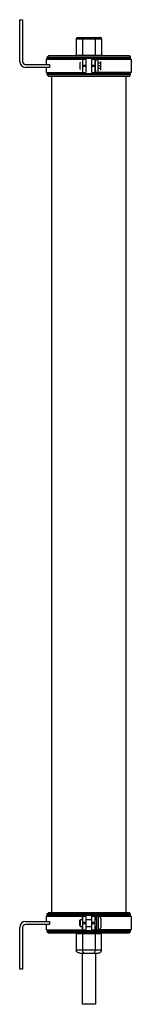
# Model space of a CAD drawing. Units: millimetres. Extents: x 237 to 312, y 51 to 712.
import ezdxf

# ---------------------------------------------------------------- set-up
doc = ezdxf.new("R2010")
doc.units = ezdxf.units.MM
doc.header["$LTSCALE"] = 49.90625
doc.layers.get('0').update_dxf_attribs({"linetype": 'CONTINUOUS'})

msp = doc.modelspace()

# ---------------------------------------------------------------- linework, layer by layer
at = {"color": 7}
for p, q in [((236.92, 683.72), (236.92, 711.72)), ((236.92, 711.72), (238.92, 711.72)), ((238.92, 711.72), (238.92, 683.72)), ((274.99, 687.8), (274.99, 698.8)), ((274.99, 698.8), (291.99, 698.8)), ((276.15, 699.8), (290.84, 699.8)), ((279.24, 687.8), (279.24, 698.8)), ((287.74, 687.8), (287.74, 698.8)), ((291.99, 698.8), (291.99, 687.8)), ((256.42, 687.69), (255.42, 686.69)), ((256.42, 687.69), (310.42, 687.69)), ((291.99, 687.8), (274.99, 687.8)), ((277.49, 687.8), (277.49, 687.69)), ((289.49, 687.8), (289.49, 687.69)), ((310.42, 687.69), (311.42, 686.69)), ((240.92, 681.72), (256.88, 681.72)), ((254.91, 681.72), (254.91, 685.22)), ((254.91, 685.22), (281.42, 685.22)), ((255.42, 685.69), (255.42, 686.69)), ((255.42, 686.69), (311.42, 686.69)), ((311.42, 685.69), (255.42, 685.69)), ((256.88, 681.72), (256.88, 679.72)), ((256.92, 685.22), (256.92, 685.69)), ((277.33, 682.62), (277.33, 678.82)), ((279.42, 676.22), (279.42, 685.22)), ((279.42, 681.22), (281.42, 681.22)), ((281.42, 685.22), (281.42, 676.22)), ((285.42, 676.22), (285.42, 685.22)), ((285.42, 685.22), (287.84, 685.22)), ((285.42, 681.22), (287.42, 681.22)), ((287.42, 685.22), (287.42, 676.22)), ((287.78, 677.76), (287.78, 683.69)), ((287.84, 684.11), (287.84, 685.22)), ((289.56, 675.97), (289.56, 685.47)), ((289.56, 685.22), (311.92, 685.22)), ((291.34, 682.46), (289.56, 682.46)), ((291.34, 680.72), (289.56, 680.72)), ((291.34, 677.76), (291.34, 683.69)), ((309.92, 685.22), (309.92, 685.69)), ((311.42, 685.69), (311.42, 686.69)), ((311.92, 685.22), (311.92, 676.22)), ((256.88, 679.72), (240.92, 679.72)), ((254.91, 676.22), (254.91, 679.72)), ((254.91, 676.22), (281.42, 676.22)), ((255.42, 674.69), (255.42, 675.69)), ((255.42, 675.69), (311.42, 675.69)), ((256.42, 673.69), (255.42, 674.69)), ((311.42, 674.69), (255.42, 674.69)), ((256.92, 675.69), (256.92, 676.22)), ((281.42, 680.22), (279.42, 680.22)), ((287.42, 680.22), (285.42, 680.22)), ((285.42, 676.22), (288.7, 676.22)), ((287.84, 676.22), (287.84, 677.34)), ((291.34, 678.99), (289.56, 678.99)), ((311.92, 676.22), (289.56, 676.22)), ((309.92, 675.69), (309.92, 676.22)), ((310.42, 673.69), (311.42, 674.69)), ((311.42, 674.69), (311.42, 675.69)), ((310.42, 673.69), (256.42, 673.69)), ((258.42, 112.7), (258.42, 673.69)), ((308.42, 112.7), (308.42, 673.69)), ((255.42, 111.7), (256.42, 112.7)), ((256.42, 112.7), (310.42, 112.7)), ((311.42, 111.7), (310.42, 112.7)), ((240.92, 106.63), (256.88, 106.63)), ((254.91, 110.13), (281.42, 110.13)), ((254.91, 106.63), (254.91, 110.13)), ((255.42, 111.7), (311.42, 111.7)), ((255.42, 110.7), (255.42, 111.7)), ((311.42, 110.7), (255.42, 110.7)), ((256.88, 106.63), (256.88, 104.63)), ((256.92, 110.13), (256.92, 110.7)), ((277.33, 103.73), (277.33, 107.53)), ((277.8, 108), (279.42, 108)), ((277.8, 103.25), (277.8, 108)), ((278.99, 110.13), (278.99, 108)), ((279.42, 101.13), (279.42, 110.13)), ((279.42, 106.13), (281.42, 106.13)), ((281.42, 110.13), (281.42, 101.13)), ((281.42, 108), (285.42, 108)), ((285.42, 110.13), (288.73, 110.13)), ((285.42, 101.13), (285.42, 110.13)), ((285.42, 106.13), (287.42, 106.13)), ((287.42, 110.13), (287.42, 101.13)), ((287.42, 108), (288.73, 108)), ((287.84, 108), (287.84, 110.13)), ((288.73, 110.38), (289.56, 110.38)), ((288.73, 100.88), (288.73, 110.38)), ((289.56, 110.38), (289.56, 100.88)), ((290.44, 110.13), (311.92, 110.13)), ((291.34, 108.6), (291.34, 102.66)), ((309.92, 110.13), (309.92, 110.7)), ((311.42, 110.7), (311.42, 111.7)), ((311.92, 110.13), (311.92, 101.13)), ((236.92, 74.63), (236.92, 102.63)), ((238.92, 102.63), (238.92, 74.63)), ((256.88, 104.63), (240.92, 104.63)), ((254.91, 101.13), (254.91, 104.63)), ((254.91, 101.13), (281.42, 101.13)), ((255.42, 100.7), (311.42, 100.7)), ((255.42, 99.7), (255.42, 100.7)), ((311.42, 99.7), (255.42, 99.7)), ((255.42, 99.7), (256.42, 98.7)), ((256.92, 100.7), (256.92, 101.13)), ((277.8, 103.25), (279.42, 103.25)), ((278.99, 103.25), (278.99, 101.13)), ((281.42, 105.13), (279.42, 105.13)), ((281.42, 103.25), (285.42, 103.25)), ((287.42, 105.13), (285.42, 105.13)), ((285.42, 101.13), (288.73, 101.13)), ((287.42, 103.25), (288.73, 103.25)), ((287.84, 101.13), (287.84, 103.25)), ((288.73, 100.88), (289.56, 100.88)), ((311.92, 101.13), (290.44, 101.13)), ((309.92, 100.7), (309.92, 101.13)), ((311.42, 99.7), (310.42, 98.7)), ((311.42, 99.7), (311.42, 100.7)), ((310.42, 98.7), (256.42, 98.7)), ((274.92, 98.48), (291.92, 98.48)), ((274.92, 98.48), (274.92, 87.48)), ((277.42, 98.48), (277.42, 98.7)), ((279.17, 98.48), (279.17, 87.48)), ((287.67, 98.48), (287.67, 87.48)), ((289.42, 98.48), (289.42, 98.7)), ((291.92, 87.48), (291.92, 98.48)), ((291.92, 87.48), (274.92, 87.48)), ((277.23, 85.48), (289.61, 85.48)), ((278.92, 85.48), (278.92, 51.07)), ((287.92, 85.48), (287.92, 51.07)), ((238.92, 74.63), (236.92, 74.63)), ((287.92, 51.07), (278.92, 51.07))]:
    msp.add_line(p, q, dxfattribs=at)
for centre, radius, start, end in [((240.92, 683.72), 4, 180, 270), ((240.92, 683.72), 2, 180, 270), ((277.8, 682.62), 0.475, 90, 180), ((289.56, 683.69), 1.78, 90, 180), ((277.8, 678.82), 0.475, 180, 270), ((289.56, 677.76), 1.78, 180, 270), ((240.92, 102.63), 4, 90, 180), ((277.8, 107.53), 0.475, 180.00015, 270), ((289.56, 108.6), 1.78, 0, 90), ((240.92, 102.63), 2, 90, 180), ((277.8, 103.73), 0.475, 90, 179.99985), ((289.56, 102.66), 1.78, 270, 360)]:
    msp.add_arc(centre, radius, start, end, dxfattribs=at)
for points, knots in [([(274.99, 698.8), (274.99, 698.87), (275.01, 699), (275.1, 699.26), (275.23, 699.42), (275.33, 699.51)], [0, 0, 0, 0, 0.250587, 0.501225, 1, 1, 1, 1]), ([(275.33, 699.51), (275.44, 699.61), (275.71, 699.75), (276, 699.8), (276.15, 699.8)], [0, 0, 0, 0, 0.499773, 1, 1, 1, 1]), ([(279.24, 698.8), (279.24, 698.93), (279.27, 699.18), (279.36, 699.41), (279.41, 699.51)], [0, 0, 0, 0, 0.536127, 1, 1, 1, 1]), ([(279.41, 699.51), (279.44, 699.55), (279.49, 699.64), (279.6, 699.73), (279.71, 699.79), (279.78, 699.8), (279.82, 699.8)], [0, 0, 0, 0, 0.297939, 0.557467, 0.787046, 1, 1, 1, 1]), ([(287.57, 699.51), (287.55, 699.55), (287.49, 699.64), (287.39, 699.73), (287.28, 699.79), (287.2, 699.8), (287.17, 699.8)], [0, 0, 0, 0, 0.297945, 0.557471, 0.787046, 1, 1, 1, 1]), ([(287.74, 698.8), (287.74, 698.93), (287.72, 699.18), (287.63, 699.41), (287.57, 699.51)], [0, 0, 0, 0, 0.536125, 1, 1, 1, 1]), ([(291.66, 699.51), (291.54, 699.61), (291.28, 699.75), (290.99, 699.8), (290.84, 699.8)], [0, 0, 0, 0, 0.499773, 1, 1, 1, 1]), ([(291.99, 698.8), (291.99, 698.87), (291.98, 699), (291.89, 699.26), (291.76, 699.42), (291.66, 699.51)], [0, 0, 0, 0, 0.250587, 0.501225, 1, 1, 1, 1]), ([(275.59, 86.07), (275.49, 86.16), (275.3, 86.35), (275.09, 86.7), (274.95, 87.08), (274.92, 87.35), (274.92, 87.48)], [0, 0, 0, 0, 0.250045, 0.50004, 0.750046, 1, 1, 1, 1]), ([(277.23, 85.48), (276.93, 85.48), (276.34, 85.58), (275.81, 85.88), (275.59, 86.07)], [0, 0, 0, 0, 0.500228, 1, 1, 1, 1]), ([(279.5, 86.07), (279.39, 86.26), (279.22, 86.73), (279.17, 87.22), (279.17, 87.48)], [0, 0, 0, 0, 0.463875, 1, 1, 1, 1]), ([(280.32, 85.48), (280.25, 85.48), (280.09, 85.51), (279.87, 85.63), (279.67, 85.82), (279.56, 85.98), (279.5, 86.07)], [0, 0, 0, 0, 0.212954, 0.442534, 0.702061, 1, 1, 1, 1]), ([(286.51, 85.48), (286.59, 85.48), (286.74, 85.51), (286.96, 85.63), (287.16, 85.82), (287.28, 85.98), (287.33, 86.07)], [0, 0, 0, 0, 0.212955, 0.44253, 0.702056, 1, 1, 1, 1]), ([(287.33, 86.07), (287.44, 86.26), (287.61, 86.73), (287.67, 87.22), (287.67, 87.48)], [0, 0, 0, 0, 0.463877, 1, 1, 1, 1]), ([(289.61, 85.48), (289.9, 85.48), (290.49, 85.58), (291.02, 85.88), (291.24, 86.07)], [0, 0, 0, 0, 0.500228, 1, 1, 1, 1]), ([(291.24, 86.07), (291.34, 86.16), (291.53, 86.35), (291.75, 86.7), (291.88, 87.08), (291.92, 87.35), (291.92, 87.48)], [0, 0, 0, 0, 0.250045, 0.50004, 0.750046, 1, 1, 1, 1])]:
    msp.add_open_spline(points, degree=3, knots=knots, dxfattribs=at)

doc.saveas('drawing.dxf')
